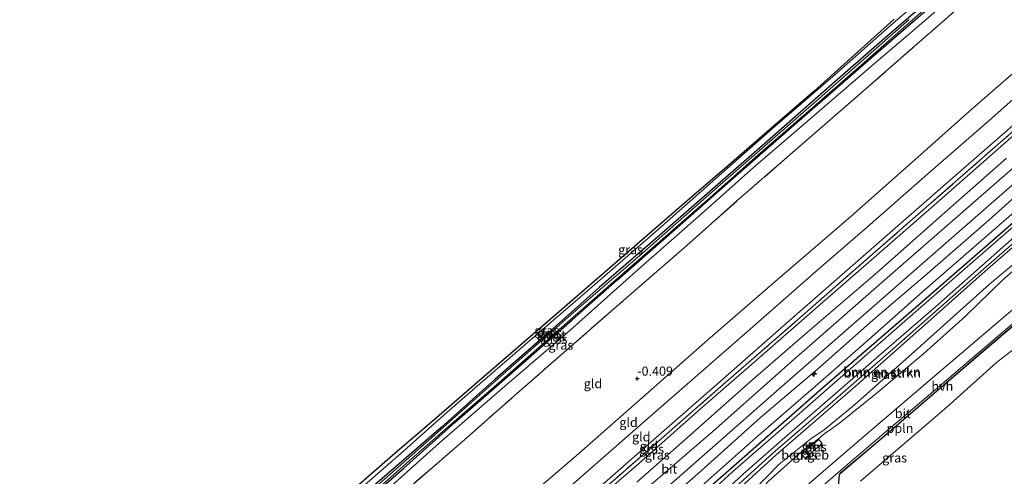
# Model space of a CAD drawing. Units: metres. Extents: x 180000 to 190009, y 487499 to 493751.
# Drawn here: x 181016 to 181283, y 493314 to 493438 of the extents above; entities that cross this region are included whole.
import ezdxf
from ezdxf.enums import TextEntityAlignment as Align

# ---------------------------------------------------------------- set-up
doc = ezdxf.new("R2010")
doc.units = ezdxf.units.M
doc.linetypes.add('IE-TERREINAFSCHEIDING', pattern=[10, 8, -2])
doc.layers.get('0').update_dxf_attribs({"lineweight": 25})
for name, color, linetype, lineweight in [('B-ME-AL-OVERIG-L-B1', 7, 'Continuous', 18), ('B-ME-AL-OVERIG-S-B1', 7, 'Continuous', 18), ('B-ME-GR-BOMENSTRUIKEN-GV-B6', 93, 'Continuous', 18), ('B-ME-GW-HOOGTEPUNT-S-B1', 10, 'Continuous', 25), ('B-ME-GW-INSTEEKWATERGANG-L-B1', 10, 'Continuous', 25), ('B-ME-GW-KRUINLIJN-L-B1', 93, 'Continuous', 18), ('B-ME-GW-TEENLIJN-L-B1', 93, 'Continuous', 18), ('B-ME-IE-GRASLAND-GV-B6', 93, 'Continuous', 18), ('B-ME-IE-GRONDWERKLIJN-GROND_INGERICHT-GV-B6', 253, 'Continuous', 18), ('B-ME-IE-INRICHTINGSELEMENT-S-B1', 253, 'Continuous', 18), ('B-ME-IE-TERREINAFSCHEIDING-HAAG-L-B1', 10, 'Continuous', 25), ('B-ME-IE-TERREINAFSCHEIDING-RASTERHEKWERK-L-B1', 8, 'IE-TERREINAFSCHEIDING', 18), ('B-ME-KG-KADASTRAAL-DAKRAND-L-B1', 13, 'Continuous', 18), ('B-ME-KG-KADASTRAAL-OPNAMEDTMGRENS-L-B1', 10, 'Continuous', 25), ('B-ME-OG-BEBOUWING-GV-B6', 173, 'Continuous', 18), ('B-ME-OG-WATER-GV-B6', 153, 'Continuous', 18), ('B-ME-VH-VERH_SOORT-BETON-OVERIG-GV-B6', 8, 'IE-TERREINAFSCHEIDING-NATUURLIJK-HOUTWAL', 18), ('B-ME-VH-VERH_SOORT-BITUMEN-GV-B6', 8, 'IE-TERREINAFSCHEIDING-NATUURLIJK-HOUTWAL', 18), ('B-ME-VH-VERH_SOORT-HALF_VERHARDING-GV-B6', 8, 'IE-TERREINAFSCHEIDING-NATUURLIJK-HOUTWAL', 18)]:
    doc.layers.add(name, color=color, linetype=linetype, lineweight=lineweight)
doc.styles.add('NLCS-ISO', font='NLCS-ISO.TTF')
doc.linetypes.add('IE-TERREINAFSCHEIDING-NATUURLIJK-HOUTWAL', pattern='A,7,-1.5,[67,NLCS.SHX,S=0.75,R=45,X=0,Y=0],-1.5,7,-1.5,[70,NLCS.SHX,S=0.75,R=0,X=0,Y=0],-1.5', length=20)

# ---------------------------------------------------------------- blocks, each defined once
blk = doc.blocks.new('kast')
blk.add_line((-0.75, -0.75), (0.75, 0.75))
blk.add_lwpolyline([(-0.75, 0.75), (0.75, 0.75), (0.75, -0.75), (-0.75, -0.75)], close=True)
blk = doc.blocks.new('hecto')
for p, q in [((0, 0.625), (-0.625, 0)), ((0, -0.625), (0, 0.625)), ((-0.625, 0), (0.625, 0)), ((0.625, 0), (0, -0.625))]:
    blk.add_line(p, q)
blk = doc.blocks.new('hoogtepunt')
for p, q in [((-0.5, 0), (0.5, 0)), ((0, 0.5), (0, -0.5))]:
    blk.add_line(p, q)

msp = doc.modelspace()

# ---------------------------------------------------------------- linework, layer by layer
at = {"layer": 'B-ME-AL-OVERIG-L-B1'}
msp.add_polyline3d([(181292.52, 493360.45, 1.7), (181278.59, 493348.61, 1.76), (181264.83, 493336.81, 1.8), (181249.97, 493324.04, 1.79), (181238.68, 493314.53, 1.8), (181238.28, 493314.12, 1.79), (181238.06, 493310.77, 1.78)], dxfattribs=at)
at = {"layer": 'B-ME-GR-BOMENSTRUIKEN-GV-B6'}
for points in [[(181308.3, 493395.56, 1.97), (181277.97, 493369.36, 2), (181262.37, 493355.43, 2.01), (181243.26, 493338.57, 2.01), (181221.19, 493319.44, 2.02), (181207.28, 493306.69, 2.09), (181197.91, 493297.76, 2.04), (181190.24, 493289.52, 2.13), (181190.59, 493288.79, 2.16), (181191.6, 493288.26, 2.15), (181193.46, 493287.3, 2.12), (181194.1, 493287.36, 2.15), (181194.85, 493287.94, 2.15), (181198.49, 493292.17, 2.18), (181204.72, 493298.62, 2.24), (181215.12, 493309.81, 2.25), (181222.04, 493316.92, 2.15), (181230.65, 493323.82, 2.08), (181234.23, 493326.26, 2.12), (181242.46, 493333.04, 2.08), (181260.5, 493349.05, 2.11), (181279.15, 493365.8, 2.07), (181290.01, 493374.76, 2.08)], [(181190.24, 493289.52, 2.13), (181197.91, 493297.76, 2.04), (181207.28, 493306.69, 2.09), (181221.19, 493319.44, 2.02), (181243.26, 493338.57, 2.01), (181262.37, 493355.43, 2.01), (181277.97, 493369.36, 2), (181308.3, 493395.56, 1.97)], [(181194.38, 493285.91, 1.84), (181193.75, 493286.03, 1.9), (181191.89, 493287.44, 1.99), (181189.86, 493288.64, 1.94), (181189.44, 493289.08, 1.92), (181189.38, 493289.48, 1.9), (181189.79, 493290.14, 1.88), (181205.09, 493306.02, 1.83), (181220.39, 493319.97, 1.78), (181235.91, 493333.34, 1.76), (181253.11, 493348.36, 1.75), (181278.34, 493370.61, 1.74), (181304.37, 493393.16, 1.75)], [(181297.77, 493380.03, 1.8), (181282.7, 493366.94, 1.8), (181272.69, 493357.15, 1.72), (181261.36, 493346.99, 1.85), (181248.3, 493336, 1.83), (181238.48, 493328.17, 1.92), (181236.48, 493326.67, 1.9), (181234.51, 493325.33, 1.92), (181232.68, 493323.83, 2.04), (181227.61, 493319.86, 1.96), (181224.16, 493316.83, 1.86), (181219.06, 493312.15, 1.89), (181212.53, 493304.72, 1.91), (181206.2, 493297.91, 1.96), (181203.96, 493295.68, 1.88), (181198.34, 493289.96, 1.83), (181195.57, 493286.86, 1.85), (181194.79, 493286.12, 1.84), (181194.38, 493285.91, 1.84)], [(181290.01, 493374.76, 2.08), (181279.15, 493365.8, 2.07), (181260.5, 493349.05, 2.11), (181242.46, 493333.04, 2.08), (181234.23, 493326.26, 2.12), (181230.65, 493323.82, 2.08), (181222.04, 493316.92, 2.15), (181215.12, 493309.81, 2.25), (181204.72, 493298.62, 2.24), (181198.49, 493292.17, 2.18), (181194.85, 493287.94, 2.15), (181194.1, 493287.36, 2.15), (181193.46, 493287.3, 2.12), (181191.6, 493288.26, 2.15), (181190.59, 493288.79, 2.16), (181190.24, 493289.52, 2.13)]]:
    msp.add_polyline3d(points, dxfattribs=at)
at = {"layer": 'B-ME-GW-INSTEEKWATERGANG-L-B1'}
for points in [[(181303.3, 493478.54, -2.06), (181292.54, 493469.19, -2.07), (181278.19, 493456.61, -2.08), (181264.27, 493444.44, -2.08), (181250.04, 493432.07, -2.08), (181235.63, 493419.51, -2.08), (181220.25, 493406.02, -2.06), (181205.37, 493392.92, -2.07), (181189.54, 493379.14, -2.06), (181173.09, 493364.97, -2.06), (181158.95, 493352.34, -2.06), (181144.8, 493340.03, -2.03), (181130.12, 493326.9, -2.04), (181109.4, 493308.89, -2.01), (181093.32, 493294.73, -2), (181079.1, 493282.47, -1.97), (181063.88, 493268.8, -1.95), (181049.07, 493256.7, -1.91), (181035.45, 493244.46, -1.91), (181021.12, 493231.73, -1.91), (181015.53, 493226.82, -1.92)], [(181016.59, 493225.61, -1.91), (181030.04, 493237.07, -1.89), (181043.87, 493248.99, -1.9), (181061.39, 493264, -1.91), (181079.3, 493279.81, -1.91), (181091.57, 493290.88, -1.93), (181106.1, 493303.75, -1.92), (181119.89, 493315.75, -1.97), (181133.84, 493328.25, -1.98), (181149.42, 493341.78, -2), (181165.72, 493356.17, -2.02), (181178.09, 493367.04, -2.04), (181198.11, 493384.59, -2.02), (181213.99, 493398.61, -2.04), (181230.27, 493412.78, -2.04), (181249.71, 493429.68, -2.04), (181267.7, 493445.27, -2.07), (181286.43, 493461.74, -2.09), (181304.6, 493477.09, -2.06)]]:
    msp.add_polyline3d(points, dxfattribs=at)
at = {"layer": 'B-ME-GW-KRUINLIJN-L-B1'}
for points in [[(181302.32, 493479.64, -1.27), (181292.96, 493471.64, -1.2), (181269.51, 493450.92, -1.22), (181252.98, 493436.75, -1.19), (181236.59, 493422.29, -1.17), (181220.18, 493408.14, -1.18), (181204.81, 493394.59, -1.19), (181188.45, 493380.15, -1.18), (181170.52, 493364.54, -1.13), (181154.24, 493350.52, -1.13), (181132.43, 493331.68, -1.17), (181119.27, 493319.88, -1.22), (181101.54, 493304.52, -1.19), (181090.2, 493294.31, -1.2), (181075.9, 493281.64, -1.16), (181066.12, 493273.12, -0.93), (181062.12, 493269.83, -0.84), (181061.66, 493269.49, -0.81), (181061.44, 493269.56, -0.77)], [(181017.37, 493224.71, -1.7), (181040.67, 493244.51, -1.6), (181058.6, 493259.95, -1.58), (181076.76, 493275.69, -1.52), (181089.26, 493286.82, -1.56), (181103.15, 493299.07, -1.6), (181115.62, 493310.07, -1.69), (181129.63, 493322.74, -1.67), (181148.07, 493338.64, -1.62), (181165.02, 493353.17, -1.68), (181182.12, 493368.45, -1.67), (181200.93, 493384.93, -1.69), (181215.04, 493397.57, -1.65), (181229.73, 493410.17, -1.67), (181246.61, 493424.74, -1.66), (181262.64, 493438.33, -1.67), (181279.15, 493453.01, -1.76), (181297.94, 493469.35, -1.71), (181305.6, 493475.97, -1.71)], [(181326.89, 493452.18, 1.71), (181313, 493440.15, 1.69), (181297.6, 493426.71, 1.72), (181279.13, 493410.36, 1.71), (181263.16, 493396.46, 1.64), (181246.05, 493381.44, 1.64), (181232.11, 493369.33, 1.61), (181214.85, 493354.19, 1.71), (181198.48, 493339.95, 1.67), (181180.67, 493324.41, 1.66), (181163.7, 493309.54, 1.68), (181144.97, 493293.21, 1.68), (181128.32, 493278.53, 1.7), (181104.23, 493257.88, 1.74), (181089.06, 493244.46, 1.68), (181065.99, 493224.16, 1.69), (181050.73, 493210.77, 1.68), (181038.45, 493200.54, 1.67)], [(181331.86, 493446.63, 2.54), (181316.38, 493432.95, 2.54), (181300.96, 493419.5, 2.6), (181282.86, 493403.77, 2.58), (181264.88, 493387.98, 2.55), (181248.48, 493373.65, 2.52), (181233.13, 493360.32, 2.51), (181215.84, 493345.15, 2.51), (181200.64, 493331.91, 2.46), (181183.04, 493316.34, 2.46), (181168.5, 493303.88, 2.48), (181155.95, 493292.88, 2.46), (181140.15, 493279.2, 2.46), (181125.82, 493266.61, 2.48), (181112.79, 493255.26, 2.47), (181100.28, 493244.19, 2.49), (181083.01, 493229.18, 2.5), (181070.64, 493218.3, 2.52), (181055.6, 493205.06, 2.63), (181043.56, 493194.68, 2.64)], [(181336.29, 493441.68, 2.87), (181322.82, 493429.96, 2.87), (181296.16, 493406.62, 2.84), (181274.71, 493387.93, 2.84), (181254.97, 493370.73, 2.85), (181225.89, 493345.25, 2.83), (181204.02, 493325.88, 2.79), (181187.18, 493311.34, 2.82), (181167.99, 493294.58, 2.78), (181147.72, 493276.9, 2.81), (181128.65, 493260.24, 2.8), (181109.8, 493243.77, 2.78), (181090.15, 493226.58, 2.82), (181071.58, 493210.31, 2.9), (181047.93, 493189.68, 3.01)], [(181051.88, 493185.15, 2.85), (181071.35, 493202.46, 2.79), (181090.65, 493219.21, 2.64), (181109.64, 493236.01, 2.67), (181126.57, 493251.04, 2.66), (181147.78, 493269.32, 2.62), (181166.58, 493285.37, 2.58), (181184.34, 493300.69, 2.59), (181199.86, 493314.27, 2.6), (181216.9, 493329.61, 2.62), (181233.04, 493343.24, 2.67), (181247.51, 493356.06, 2.65), (181261.61, 493368.11, 2.64), (181279, 493383.25, 2.64), (181294.88, 493397.42, 2.65), (181311.63, 493411.57, 2.66), (181317.37, 493416.74, 2.65), (181324.01, 493422.07, 2.68), (181336.69, 493432.98, 2.73), (181340.86, 493436.57, 2.71)], [(181308.3, 493395.56, 1.97), (181309.4, 493395.88, 2.05), (181309.98, 493395.21, 2.06), (181310.36, 493394.28, 2.05), (181309.95, 493392.9, 2.05), (181290.01, 493374.76, 2.08), (181279.15, 493365.8, 2.07), (181260.5, 493349.05, 2.11), (181242.46, 493333.04, 2.08), (181234.23, 493326.26, 2.12), (181230.65, 493323.82, 2.08), (181222.04, 493316.92, 2.15), (181215.12, 493309.81, 2.25), (181204.72, 493298.62, 2.24), (181198.49, 493292.17, 2.18), (181194.85, 493287.94, 2.15), (181194.1, 493287.36, 2.15), (181193.46, 493287.3, 2.12), (181191.6, 493288.26, 2.15), (181190.59, 493288.79, 2.16), (181190.24, 493289.52, 2.13)], [(181190.24, 493289.52, 2.13), (181197.91, 493297.76, 2.04), (181207.28, 493306.69, 2.09), (181221.19, 493319.44, 2.02), (181243.26, 493338.57, 2.01), (181262.37, 493355.43, 2.01), (181277.97, 493369.36, 2), (181308.3, 493395.56, 1.97)], [(181292.59, 493360.37, 1.7), (181278.66, 493348.53, 1.75), (181264.9, 493336.74, 1.8), (181250.04, 493323.97, 1.78), (181238.74, 493314.46, 1.8), (181238.38, 493314.08, 1.79), (181238.16, 493310.74, 1.78)]]:
    msp.add_polyline3d(points, dxfattribs=at)
at = {"layer": 'B-ME-GW-TEENLIJN-L-B1'}
for points in [[(181035.08, 493204.41, -0.14), (181057.13, 493223.32, -0.15), (181077.08, 493240.8, -0.16), (181093.9, 493255.53, -0.13), (181112.16, 493271.59, -0.07), (181130.55, 493287.39, -0.05), (181147.96, 493303.04, -0.18), (181166.84, 493319.12, -0.1), (181183.39, 493333.79, -0.12), (181202.59, 493350.7, -0.09), (181220.21, 493365.9, -0.07), (181241.49, 493384.22, 0.01), (181258.86, 493399.59, -0.02), (181274.6, 493413.6, -0.03), (181291.86, 493428.61, -0.07), (181307.84, 493442.82, -0.17), (181323.35, 493456.14, -0.04)], [(181041.79, 493196.72, 1.88), (181061.99, 493214.55, 1.82), (181082.09, 493231.71, 1.88), (181098.44, 493245.69, 1.93), (181115.7, 493260.7, 1.95), (181134.35, 493277.16, 1.88), (181151.11, 493291.71, 1.91), (181168.64, 493306.7, 1.94), (181187.83, 493323.49, 1.95), (181205.25, 493338.73, 1.92), (181224.02, 493355.21, 1.97), (181247.71, 493375.96, 1.96), (181266.47, 493392.42, 2.01), (181287.6, 493410.75, 2), (181308.39, 493428.87, 1.98), (181330.37, 493448.3, 1.98)], [(181342.33, 493434.93, 1.94), (181330.2, 493424.34, 1.93), (181310.42, 493406.73, 1.92), (181293.43, 493391.92, 1.91), (181277.04, 493377.7, 1.91), (181261.01, 493363.75, 1.83), (181246.42, 493350.76, 1.85), (181232.58, 493338.76, 1.95), (181215.74, 493324.11, 1.86), (181198.61, 493308.95, 1.85), (181179.55, 493292.47, 1.89), (181161.86, 493277.27, 1.79), (181146.64, 493263.95, 1.78), (181130.99, 493250.37, 1.83), (181113.59, 493234.79, 1.84), (181098.76, 493221.91, 1.82), (181084.43, 493209.32, 1.77), (181068.56, 493195.39, 1.8), (181053.83, 493182.91, 1.89)], [(181362.91, 493411.93, 1), (181351.09, 493401.12, 1.06), (181340.41, 493392.1, 1.06), (181327.55, 493379.9, 1.11), (181311.88, 493367.03, 1.25), (181303.26, 493360.46, 1.32), (181297.2, 493356.23, 1.31), (181292.01, 493352.76, 1.31), (181287.04, 493349.19, 1.35), (181281.08, 493344.53, 1.42)], [(181194.38, 493285.91, 1.84), (181193.75, 493286.03, 1.9), (181191.89, 493287.44, 1.99), (181189.86, 493288.64, 1.94), (181189.44, 493289.08, 1.92), (181189.38, 493289.48, 1.9), (181189.79, 493290.14, 1.88), (181205.09, 493306.02, 1.83), (181220.39, 493319.97, 1.78), (181235.91, 493333.34, 1.76), (181253.11, 493348.36, 1.75), (181278.34, 493370.61, 1.74), (181304.37, 493393.16, 1.75)], [(181297.77, 493380.03, 1.8), (181282.7, 493366.94, 1.8), (181272.69, 493357.15, 1.72), (181261.36, 493346.99, 1.85), (181248.3, 493336, 1.83), (181238.48, 493328.17, 1.92), (181236.48, 493326.67, 1.9), (181234.51, 493325.33, 1.92), (181232.68, 493323.83, 2.04), (181227.61, 493319.86, 1.96), (181224.16, 493316.83, 1.86), (181219.06, 493312.15, 1.89), (181212.53, 493304.72, 1.91), (181206.2, 493297.91, 1.96), (181203.96, 493295.68, 1.88), (181198.34, 493289.96, 1.83), (181195.57, 493286.86, 1.85), (181194.79, 493286.12, 1.84), (181194.38, 493285.91, 1.84)], [(181244.15, 493312.25, 1.38), (181256.28, 493322.68, 1.33), (181267.55, 493332.42, 1.26), (181281.08, 493344.53, 1.42)]]:
    msp.add_polyline3d(points, dxfattribs=at)
at = {"layer": 'B-ME-IE-GRASLAND-GV-B6'}
for points in [[(181101.54, 493304.52, -1.19), (181119.27, 493319.88, -1.22), (181132.43, 493331.68, -1.17), (181154.24, 493350.52, -1.13), (181170.52, 493364.54, -1.13), (181188.45, 493380.15, -1.18), (181204.81, 493394.59, -1.19), (181220.18, 493408.14, -1.18), (181236.59, 493422.29, -1.17), (181252.98, 493436.75, -1.19), (181269.51, 493450.92, -1.22)], [(181269.51, 493450.92, -1.22), (181252.98, 493436.75, -1.19), (181236.59, 493422.29, -1.17), (181220.18, 493408.14, -1.18), (181204.81, 493394.59, -1.19), (181188.45, 493380.15, -1.18), (181170.52, 493364.54, -1.13), (181154.24, 493350.52, -1.13), (181132.43, 493331.68, -1.17), (181119.27, 493319.88, -1.22), (181101.54, 493304.52, -1.19)], [(181280.41, 493449.36, -1.31), (181258.84, 493430.53, -1.32), (181244.86, 493418.3, -1.3), (181229.75, 493405.18, -1.27), (181210.53, 493388.46, -1.25), (181196.94, 493376.39, -1.3), (181180.49, 493362.12, -1.31), (181163.48, 493347.3, -1.25), (181150.64, 493336.04, -1.22), (181135.79, 493322.97, -1.26), (181115.43, 493305.32, -1.18)], [(181106.1, 493303.75, -1.92), (181119.89, 493315.75, -1.97), (181133.84, 493328.25, -1.98), (181149.42, 493341.78, -2), (181165.72, 493356.17, -2.02), (181178.09, 493367.04, -2.04), (181198.11, 493384.59, -2.02), (181213.99, 493398.61, -2.04), (181230.27, 493412.78, -2.04), (181249.71, 493429.68, -2.04), (181267.7, 493445.27, -2.07)], [(181267.7, 493445.27, -2.07), (181249.71, 493429.68, -2.04), (181230.27, 493412.78, -2.04), (181213.99, 493398.61, -2.04), (181198.11, 493384.59, -2.02), (181178.09, 493367.04, -2.04), (181165.72, 493356.17, -2.02), (181149.42, 493341.78, -2), (181133.84, 493328.25, -1.98), (181119.89, 493315.75, -1.97), (181106.1, 493303.75, -1.92)], [(181264.27, 493444.44, -2.08), (181250.04, 493432.07, -2.08), (181235.63, 493419.51, -2.08), (181220.25, 493406.02, -2.06), (181205.37, 493392.92, -2.07), (181189.54, 493379.14, -2.06), (181173.09, 493364.97, -2.06), (181158.95, 493352.34, -2.06), (181144.8, 493340.03, -2.03), (181130.12, 493326.9, -2.04), (181109.4, 493308.89, -2.01)], [(181109.4, 493308.89, -2.01), (181130.12, 493326.9, -2.04), (181144.8, 493340.03, -2.03), (181158.95, 493352.34, -2.06), (181173.09, 493364.97, -2.06), (181189.54, 493379.14, -2.06), (181205.37, 493392.92, -2.07), (181220.25, 493406.02, -2.06), (181235.63, 493419.51, -2.08), (181250.04, 493432.07, -2.08), (181264.27, 493444.44, -2.08)], [(181106.44, 493304.47, -2.22), (181121.34, 493317.67, -2.22), (181135.61, 493330.24, -2.22), (181145.85, 493339.08, -2.22), (181161.48, 493352.83, -2.22), (181175.49, 493365.22, -2.22), (181191.06, 493378.77, -2.22), (181203.96, 493390.07, -2.22), (181216.27, 493400.97, -2.22), (181230.58, 493413.41, -2.22), (181244.31, 493425.36, -2.22), (181261.26, 493440.36, -2.22)], [(181257.38, 493437.76, -2.22), (181231.4, 493415.08, -2.22), (181206.73, 493393.45, -2.22), (181184.12, 493373.61, -2.22), (181168.18, 493359.93, -2.22), (181146.27, 493340.73, -2.22), (181128.32, 493324.75, -2.22), (181116.17, 493314.07, -2.22), (181101.65, 493301.44, -2.22)], [(181107.02, 493310.66, -1.1), (181117.64, 493319.85, -1.09), (181128.2, 493328.97, -1.03), (181138.48, 493337.86, -1.03), (181151.08, 493348.75, -1.08), (181161.64, 493357.88, -1.13), (181173.16, 493367.84, -1.15), (181185.39, 493378.41, -1.17), (181196.89, 493388.36, -1.19), (181209.02, 493398.83, -1.16), (181220.21, 493408.51, -1.16), (181231.53, 493418.3, -1.15), (181241.61, 493427.36, -1.18), (181253.26, 493437.84, -1.16)], [(181262.64, 493438.33, -1.67), (181246.61, 493424.74, -1.66), (181229.73, 493410.17, -1.67), (181215.04, 493397.57, -1.65), (181200.93, 493384.93, -1.69), (181182.12, 493368.45, -1.67), (181165.02, 493353.17, -1.68), (181148.07, 493338.64, -1.62), (181129.63, 493322.74, -1.67), (181115.62, 493310.07, -1.69)], [(181115.62, 493310.07, -1.69), (181129.63, 493322.74, -1.67), (181148.07, 493338.64, -1.62), (181165.02, 493353.17, -1.68), (181182.12, 493368.45, -1.67), (181200.93, 493384.93, -1.69), (181215.04, 493397.57, -1.65), (181229.73, 493410.17, -1.67), (181246.61, 493424.74, -1.66), (181262.64, 493438.33, -1.67)], [(181300.96, 493419.5, 2.6), (181282.86, 493403.77, 2.58), (181264.88, 493387.98, 2.55), (181248.48, 493373.65, 2.52), (181233.13, 493360.32, 2.51), (181215.84, 493345.15, 2.51), (181200.64, 493331.91, 2.46), (181183.04, 493316.34, 2.46), (181168.5, 493303.88, 2.48)], [(181168.5, 493303.88, 2.48), (181183.04, 493316.34, 2.46), (181200.64, 493331.91, 2.46), (181215.84, 493345.15, 2.51), (181233.13, 493360.32, 2.51), (181248.48, 493373.65, 2.52), (181264.88, 493387.98, 2.55), (181282.86, 493403.77, 2.58), (181300.96, 493419.5, 2.6)], [(181165.76, 493302.57, 2.21), (181185.36, 493319.82, 2.22), (181205.42, 493337.34, 2.22), (181228.34, 493357.29, 2.28), (181248.1, 493374.64, 2.31), (181270.62, 493394.26, 2.28), (181291.56, 493412.69, 2.33)], [(181170.73, 493292.47, 2.76), (181195.73, 493314.24, 2.77), (181222.74, 493337.98, 2.79), (181250.84, 493362.59, 2.81), (181279.64, 493387.76, 2.83), (181306.21, 493410.95, 2.86)], [(181283.8, 493400.06, 2.76), (181267.08, 493385.31, 2.76), (181248.72, 493369.12, 2.76), (181229.71, 493352.76, 2.77), (181214.22, 493339.34, 2.75), (181199.45, 493326.23, 2.71), (181183.3, 493312.01, 2.75)], [(181184.34, 493300.69, 2.59), (181199.86, 493314.27, 2.6), (181216.9, 493329.61, 2.62), (181233.04, 493343.24, 2.67), (181247.51, 493356.06, 2.65), (181261.61, 493368.11, 2.64), (181279, 493383.25, 2.64), (181294.88, 493397.42, 2.65)], [(181294.88, 493397.42, 2.65), (181279, 493383.25, 2.64), (181261.61, 493368.11, 2.64), (181247.51, 493356.06, 2.65), (181233.04, 493343.24, 2.67), (181216.9, 493329.61, 2.62), (181199.86, 493314.27, 2.6), (181184.34, 493300.69, 2.59)], [(181304.37, 493393.16, 1.75), (181278.34, 493370.61, 1.74), (181253.11, 493348.36, 1.75), (181235.91, 493333.34, 1.76), (181220.39, 493319.97, 1.78), (181205.09, 493306.02, 1.83), (181189.79, 493290.14, 1.88), (181189.38, 493289.48, 1.9), (181189.44, 493289.08, 1.92), (181189.86, 493288.64, 1.94), (181191.89, 493287.44, 1.99), (181193.75, 493286.03, 1.9), (181194.38, 493285.91, 1.84)], [(181293.43, 493391.92, 1.91), (181277.04, 493377.7, 1.91), (181261.01, 493363.75, 1.83), (181246.42, 493350.76, 1.85), (181232.58, 493338.76, 1.95), (181215.74, 493324.11, 1.86), (181198.61, 493308.95, 1.85)], [(181198.61, 493308.95, 1.85), (181215.74, 493324.11, 1.86), (181232.58, 493338.76, 1.95), (181246.42, 493350.76, 1.85), (181261.01, 493363.75, 1.83), (181277.04, 493377.7, 1.91), (181293.43, 493391.92, 1.91)], [(181294.08, 493388.77, 1.75), (181278.08, 493374.88, 1.78), (181259.77, 493358.94, 1.75), (181243.03, 493344.25, 1.73), (181225.32, 493328.79, 1.7), (181209.4, 493314.87, 1.7), (181193.79, 493300.55, 1.69)], [(181287.04, 493383.84, 1.85), (181259.15, 493359.59, 1.78), (181233.77, 493337.66, 1.83), (181209.64, 493316.49, 1.82), (181189.36, 493298.7, 1.86)], [(181189.36, 493298.7, 1.86), (181209.64, 493316.49, 1.82), (181233.77, 493337.66, 1.83), (181259.15, 493359.59, 1.78), (181287.04, 493383.84, 1.85)], [(181194.14, 493297.44, 1.67), (181212.35, 493314.3, 1.64), (181222.8, 493323.5, 1.68), (181236.55, 493335.42, 1.62), (181251.17, 493348.16, 1.68), (181264.52, 493359.7, 1.66), (181286.84, 493379.39, 1.74)], [(181194.38, 493285.91, 1.84), (181194.79, 493286.12, 1.84), (181195.57, 493286.86, 1.85), (181198.34, 493289.96, 1.83), (181203.96, 493295.68, 1.88), (181206.2, 493297.91, 1.96), (181212.53, 493304.72, 1.91), (181219.06, 493312.15, 1.89), (181224.16, 493316.83, 1.86), (181227.61, 493319.86, 1.96), (181232.68, 493323.83, 2.04), (181234.51, 493325.33, 1.92), (181236.48, 493326.67, 1.9), (181238.48, 493328.17, 1.92), (181248.3, 493336, 1.83), (181261.36, 493346.99, 1.85), (181272.69, 493357.15, 1.72), (181282.7, 493366.94, 1.8), (181297.77, 493380.03, 1.8)], [(181296.98, 493368.64, 1.7), (181280.77, 493354.89, 1.71), (181262.38, 493339.26, 1.79), (181242.56, 493322.31, 1.77), (181230.07, 493311.57, 1.75)], [(181238.16, 493310.74, 1.78), (181238.38, 493314.08, 1.79), (181238.74, 493314.46, 1.8), (181250.04, 493323.97, 1.78), (181264.9, 493336.74, 1.8), (181278.66, 493348.53, 1.75), (181292.59, 493360.37, 1.7)], [(181287.04, 493349.19, 1.35), (181281.08, 493344.53, 1.42), (181267.55, 493332.42, 1.26), (181256.28, 493322.68, 1.33), (181244.15, 493312.25, 1.38)], [(181244.15, 493312.25, 1.38), (181256.28, 493322.68, 1.33), (181267.55, 493332.42, 1.26), (181281.08, 493344.53, 1.42), (181287.04, 493349.19, 1.35)], [(181229.36, 493320.69, 1.99), (181230.29, 493319.59, 1.95), (181233.72, 493322.5, 1.99), (181232.79, 493323.6, 2.02), (181229.36, 493320.69, 1.99)], [(181228.97, 493320.49, 1.99), (181228, 493319.69, 1.99), (181229.15, 493318.31, 1.99), (181230.12, 493319.11, 1.99), (181228.97, 493320.49, 1.99)]]:
    msp.add_polyline3d(points, dxfattribs=at)
at = {"layer": 'B-ME-IE-GRONDWERKLIJN-GROND_INGERICHT-GV-B6'}
for points in [[(181115.43, 493305.32, -1.18), (181135.79, 493322.97, -1.26), (181150.64, 493336.04, -1.22), (181163.48, 493347.3, -1.25), (181180.49, 493362.12, -1.31), (181196.94, 493376.39, -1.3), (181210.53, 493388.46, -1.25), (181229.75, 493405.18, -1.27), (181244.86, 493418.3, -1.3), (181258.84, 493430.53, -1.32), (181280.41, 493449.36, -1.31)], [(181291.86, 493428.61, -0.07), (181274.6, 493413.6, -0.03), (181258.86, 493399.59, -0.02), (181241.49, 493384.22, 0.01), (181220.21, 493365.9, -0.07), (181202.59, 493350.7, -0.09), (181183.39, 493333.79, -0.12), (181166.84, 493319.12, -0.1), (181147.96, 493303.04, -0.18)], [(181147.96, 493303.04, -0.18), (181166.84, 493319.12, -0.1), (181183.39, 493333.79, -0.12), (181202.59, 493350.7, -0.09), (181220.21, 493365.9, -0.07), (181241.49, 493384.22, 0.01), (181258.86, 493399.59, -0.02), (181274.6, 493413.6, -0.03), (181291.86, 493428.61, -0.07)], [(181163.7, 493309.54, 1.68), (181180.67, 493324.41, 1.66), (181198.48, 493339.95, 1.67), (181214.85, 493354.19, 1.71), (181232.11, 493369.33, 1.61), (181246.05, 493381.44, 1.64), (181263.16, 493396.46, 1.64), (181279.13, 493410.36, 1.71), (181297.6, 493426.71, 1.72)], [(181297.6, 493426.71, 1.72), (181279.13, 493410.36, 1.71), (181263.16, 493396.46, 1.64), (181246.05, 493381.44, 1.64), (181232.11, 493369.33, 1.61), (181214.85, 493354.19, 1.71), (181198.48, 493339.95, 1.67), (181180.67, 493324.41, 1.66), (181163.7, 493309.54, 1.68)], [(181291.56, 493412.69, 2.33), (181270.62, 493394.26, 2.28), (181248.1, 493374.64, 2.31), (181228.34, 493357.29, 2.28), (181205.42, 493337.34, 2.22), (181185.36, 493319.82, 2.22), (181165.76, 493302.57, 2.21)], [(181287.6, 493410.75, 2), (181266.47, 493392.42, 2.01), (181247.71, 493375.96, 1.96), (181224.02, 493355.21, 1.97), (181205.25, 493338.73, 1.92), (181187.83, 493323.49, 1.95), (181168.64, 493306.7, 1.94)], [(181168.64, 493306.7, 1.94), (181187.83, 493323.49, 1.95), (181205.25, 493338.73, 1.92), (181224.02, 493355.21, 1.97), (181247.71, 493375.96, 1.96), (181266.47, 493392.42, 2.01), (181287.6, 493410.75, 2)]]:
    msp.add_polyline3d(points, dxfattribs=at)
at = {"layer": 'B-ME-IE-TERREINAFSCHEIDING-HAAG-L-B1'}
msp.add_polyline3d([(181090.92, 493211.99, 1.74), (181112.06, 493230.6, 1.81), (181136.55, 493252.15, 1.8), (181164.56, 493276.74, 1.79), (181189.36, 493298.7, 1.86), (181209.64, 493316.49, 1.82), (181233.77, 493337.66, 1.83), (181259.15, 493359.59, 1.78), (181287.04, 493383.84, 1.85), (181311.49, 493405.56, 1.87), (181338.38, 493428.95, 1.84), (181343.67, 493433.43, 1.85)], dxfattribs=at)
at = {"layer": 'B-ME-IE-TERREINAFSCHEIDING-RASTERHEKWERK-L-B1'}
for points in [[(181019.23, 493222.58, -1.31), (181043.45, 493243.16, -1.26), (181060.83, 493257.95, -1.12), (181081.72, 493275.96, -1.14), (181100.66, 493292.44, -1.13), (181115.43, 493305.32, -1.18), (181135.79, 493322.97, -1.26), (181150.64, 493336.04, -1.22), (181163.48, 493347.3, -1.25), (181180.49, 493362.12, -1.31), (181196.94, 493376.39, -1.3), (181210.53, 493388.46, -1.25), (181229.75, 493405.18, -1.27), (181244.86, 493418.3, -1.3), (181258.84, 493430.53, -1.32), (181280.41, 493449.36, -1.31), (181297.13, 493464, -1.29), (181307.9, 493473.4, -1.3)], [(181042.8, 493195.55, 2.27), (181069.07, 493218.35, 2.28), (181091.55, 493237.96, 2.34), (181116.51, 493259.74, 2.27), (181144.7, 493284.36, 2.23), (181165.76, 493302.57, 2.21), (181185.36, 493319.82, 2.22), (181205.42, 493337.34, 2.22), (181228.34, 493357.29, 2.28), (181248.1, 493374.64, 2.31), (181270.62, 493394.26, 2.28), (181291.56, 493412.69, 2.33), (181317.65, 493435.37, 2.36), (181331.22, 493447.34, 2.32)]]:
    msp.add_polyline3d(points, dxfattribs=at)
at = {"layer": 'B-ME-KG-KADASTRAAL-DAKRAND-L-B1'}
msp.add_polyline3d([(181228.96, 493320.42, 4.39), (181230.05, 493319.11, 4.41), (181229.16, 493318.38, 4.41), (181228.07, 493319.68, 4.4), (181228.96, 493320.42, 4.39)], dxfattribs=at)
at = {"layer": 'B-ME-KG-KADASTRAAL-OPNAMEDTMGRENS-L-B1'}
msp.add_polyline3d([(181253.26, 493437.84, -1.16), (181241.61, 493427.36, -1.18), (181231.53, 493418.3, -1.15), (181220.21, 493408.51, -1.16), (181209.02, 493398.83, -1.16), (181196.89, 493388.36, -1.19), (181185.39, 493378.41, -1.17), (181173.16, 493367.84, -1.15), (181161.64, 493357.88, -1.13), (181151.08, 493348.75, -1.08), (181138.48, 493337.86, -1.03), (181128.2, 493328.97, -1.03), (181117.64, 493319.85, -1.09), (181107.02, 493310.66, -1.1)], dxfattribs=at)
at = {"layer": 'B-ME-OG-BEBOUWING-GV-B6'}
msp.add_polyline3d([(181228.97, 493320.49, 1.99), (181230.12, 493319.11, 1.99), (181229.15, 493318.31, 1.99), (181228, 493319.69, 1.99), (181228.97, 493320.49, 1.99)], dxfattribs=at)
at = {"layer": 'B-ME-OG-WATER-GV-B6'}
for points in [[(181261.26, 493440.36, -2.22), (181244.31, 493425.36, -2.22), (181230.58, 493413.41, -2.22), (181216.27, 493400.97, -2.22), (181203.96, 493390.07, -2.22), (181191.06, 493378.77, -2.22), (181175.49, 493365.22, -2.22), (181161.48, 493352.83, -2.22), (181145.85, 493339.08, -2.22), (181135.61, 493330.24, -2.22), (181121.34, 493317.67, -2.22), (181106.44, 493304.47, -2.22)], [(181101.65, 493301.44, -2.22), (181116.17, 493314.07, -2.22), (181128.32, 493324.75, -2.22), (181146.27, 493340.73, -2.22), (181168.18, 493359.93, -2.22), (181184.12, 493373.61, -2.22), (181206.73, 493393.45, -2.22), (181231.4, 493415.08, -2.22), (181257.38, 493437.76, -2.22)]]:
    msp.add_polyline3d(points, dxfattribs=at)
at = {"layer": 'B-ME-VH-VERH_SOORT-BETON-OVERIG-GV-B6'}
msp.add_polyline3d([(181229.36, 493320.69, 1.99), (181232.79, 493323.6, 2.02), (181233.72, 493322.5, 1.99), (181230.29, 493319.59, 1.95), (181229.36, 493320.69, 1.99)], dxfattribs=at)
at = {"layer": 'B-ME-VH-VERH_SOORT-BITUMEN-GV-B6'}
for points in [[(181306.21, 493410.95, 2.86), (181279.64, 493387.76, 2.83), (181250.84, 493362.59, 2.81), (181222.74, 493337.98, 2.79), (181195.73, 493314.24, 2.77), (181170.73, 493292.47, 2.76)], [(181183.3, 493312.01, 2.75), (181199.45, 493326.23, 2.71), (181214.22, 493339.34, 2.75), (181229.71, 493352.76, 2.77), (181248.72, 493369.12, 2.76), (181267.08, 493385.31, 2.76), (181283.8, 493400.06, 2.76)], [(181193.79, 493300.55, 1.69), (181209.4, 493314.87, 1.7), (181225.32, 493328.79, 1.7), (181243.03, 493344.25, 1.73), (181259.77, 493358.94, 1.75), (181278.08, 493374.88, 1.78), (181294.08, 493388.77, 1.75)], [(181286.84, 493379.39, 1.74), (181264.52, 493359.7, 1.66), (181251.17, 493348.16, 1.68), (181236.55, 493335.42, 1.62), (181222.8, 493323.5, 1.68), (181212.35, 493314.3, 1.64), (181194.14, 493297.44, 1.67)], [(181230.07, 493311.57, 1.75), (181242.56, 493322.31, 1.77), (181262.38, 493339.26, 1.79), (181280.77, 493354.89, 1.71), (181296.98, 493368.64, 1.7)], [(181296.52, 493364.45, 1.7), (181281.8, 493351.96, 1.69), (181263.79, 493336.52, 1.75), (181246.28, 493321.68, 1.77), (181238.02, 493314.64, 1.78), (181224.43, 493302.86, 1.78)]]:
    msp.add_polyline3d(points, dxfattribs=at)
at = {"layer": 'B-ME-VH-VERH_SOORT-HALF_VERHARDING-GV-B6'}
for points in [[(181224.43, 493302.86, 1.78), (181238.02, 493314.64, 1.78), (181246.28, 493321.68, 1.77), (181263.79, 493336.52, 1.75), (181281.8, 493351.96, 1.69), (181296.52, 493364.45, 1.7)], [(181292.59, 493360.37, 1.7), (181278.66, 493348.53, 1.75), (181264.9, 493336.74, 1.8), (181250.04, 493323.97, 1.78), (181238.74, 493314.46, 1.8), (181238.38, 493314.08, 1.79), (181238.16, 493310.74, 1.78)]]:
    msp.add_polyline3d(points, dxfattribs=at)

# ---------------------------------------------------------------- block references
at = {"layer": 'B-ME-AL-OVERIG-S-B1', "rotation": 90}
msp.add_blockref('hecto', (181231.49, 493341.39, 2.63), dxfattribs=at)
at = {"layer": 'B-ME-GW-HOOGTEPUNT-S-B1', "rotation": 90}
msp.add_blockref('hoogtepunt', (181183.42, 493340.16, -0.41), dxfattribs=at)
msp.add_blockref('hoogtepunt', (181183.42, 493340.16, -0.41), dxfattribs=at)
at = {"layer": 'B-ME-IE-INRICHTINGSELEMENT-S-B1', "rotation": 90}
msp.add_blockref('kast', (181230.95, 493321.98, 2.01), dxfattribs=at)

# ---------------------------------------------------------------- texts
at = {"layer": 'B-ME-AL-OVERIG-L-B1', "ltscale": 0.2, "style": 'NLCS-ISO'}
msp.add_text('ppln', height=2.5, dxfattribs=at).set_placement((181254.86, 493326.66), align=Align.MIDDLE_CENTER)
at = {"layer": 'B-ME-GR-BOMENSTRUIKEN-GV-B6', "ltscale": 0.2, "style": 'NLCS-ISO'}
for p in [(181249.93, 493342), (181249.93, 493342), (181250.09, 493341.67)]:
    msp.add_text('bmn en strkn', height=2.5, dxfattribs=at).set_placement(p, align=Align.MIDDLE_CENTER)
at = {"layer": 'B-ME-GW-HOOGTEPUNT-S-B1', "ltscale": 0.2, "style": 'NLCS-ISO'}
msp.add_text('-0.409', height=2.5, dxfattribs=at).set_placement((181183.42, 493340.16, -0.41), align=Align.BOTTOM_LEFT)
msp.add_text('-0.409', height=2.5, dxfattribs=at).set_placement((181183.42, 493340.16, -0.41), align=Align.BOTTOM_LEFT)
at = {"layer": 'B-ME-IE-GRASLAND-GV-B6', "ltscale": 0.2, "style": 'NLCS-ISO'}
for p in [(181181.61, 493375.21), (181158.85, 493353.23), (181159.57, 493352.52), (181160.47, 493351.54), (181161.1, 493350.9), (181162.64, 493349.28), (181250.35, 493341.34), (181231.54, 493321.59), (181187.33, 493321.01), (181188.86, 493319.4), (181229.06, 493319.4), (181253.39, 493318.63)]:
    msp.add_text('gras', height=2.5, dxfattribs=at).set_placement(p, align=Align.MIDDLE_CENTER)
at = {"layer": 'B-ME-IE-GRONDWERKLIJN-GROND_INGERICHT-GV-B6', "ltscale": 0.2, "style": 'NLCS-ISO'}
for p in [(181171.38, 493338.8), (181181.06, 493328.25), (181184.52, 493324.32), (181186.6, 493321.81)]:
    msp.add_text('gld', height=2.5, dxfattribs=at).set_placement(p, align=Align.MIDDLE_CENTER)
at = {"layer": 'B-ME-OG-BEBOUWING-GV-B6', "ltscale": 0.2, "style": 'NLCS-ISO'}
msp.add_text('bed.geb', height=2.5, dxfattribs=at).set_placement((181229.06, 493319.4), align=Align.MIDDLE_CENTER)
at = {"layer": 'B-ME-OG-WATER-GV-B6', "ltscale": 0.2, "style": 'NLCS-ISO'}
msp.add_text('sloot', height=2.5, dxfattribs=at).set_placement((181160.04, 493352.03), align=Align.MIDDLE_CENTER)
at = {"layer": 'B-ME-VH-VERH_SOORT-BETON-OVERIG-GV-B6', "ltscale": 0.2, "style": 'NLCS-ISO'}
msp.add_text('bet', height=2.5, dxfattribs=at).set_placement((181231.54, 493321.59), align=Align.MIDDLE_CENTER)
at = {"layer": 'B-ME-VH-VERH_SOORT-BITUMEN-GV-B6', "ltscale": 0.2, "style": 'NLCS-ISO'}
for p in [(181255.62, 493330.68), (181192.14, 493315.58)]:
    msp.add_text('bit', height=2.5, dxfattribs=at).set_placement(p, align=Align.MIDDLE_CENTER)
at = {"layer": 'B-ME-VH-VERH_SOORT-HALF_VERHARDING-GV-B6', "ltscale": 0.2, "style": 'NLCS-ISO'}
msp.add_text('hvh', height=2.5, dxfattribs=at).set_placement((181266.38, 493338.1), align=Align.MIDDLE_CENTER)

doc.saveas('drawing.dxf')
